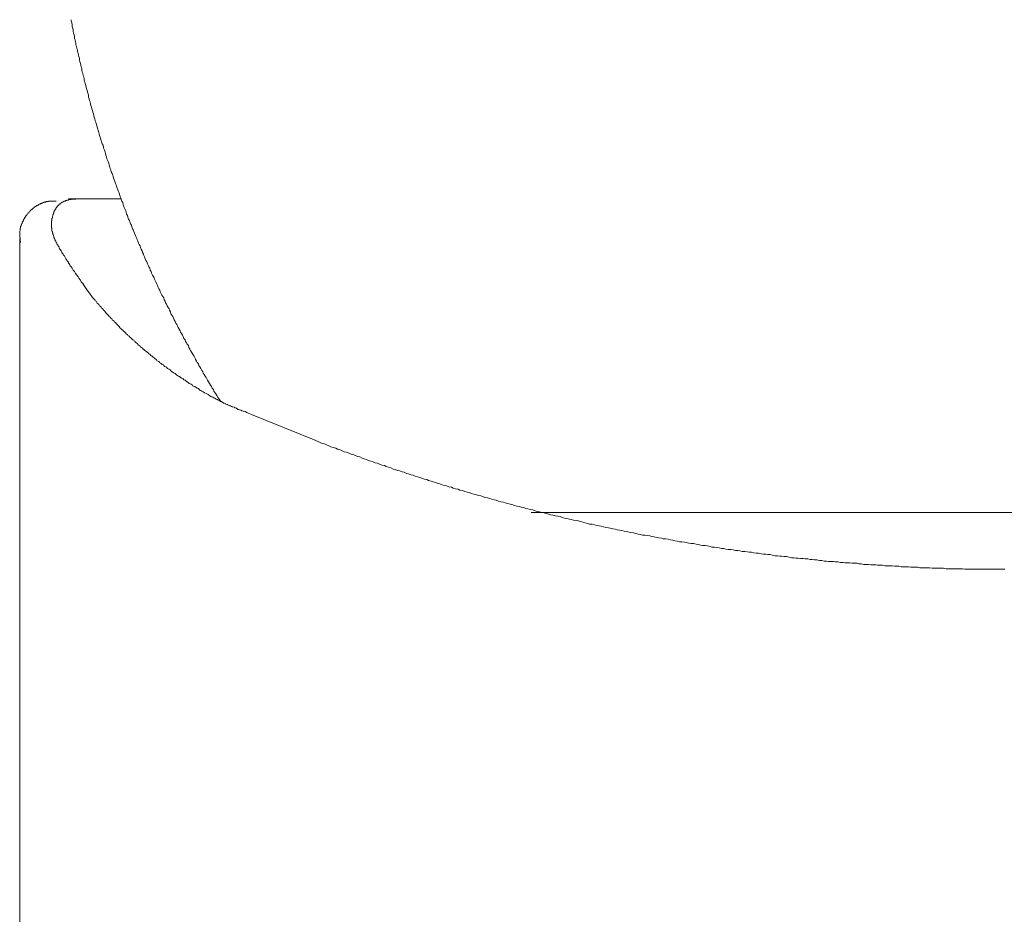
# Model space of a CAD drawing. Units: inches. Extents: x 6.9 to 89.9, y 222 to 281.2.
# Drawn here: x 22.3 to 24.6, y 247.6 to 249.8 of the extents above; entities that cross this region are included whole.
import ezdxf

# ---------------------------------------------------------------- set-up
doc = ezdxf.new("R2010")
doc.units = ezdxf.units.IN
doc.header["$MEASUREMENT"] = 0
doc.layers.add('图层 1', color=7, linetype='Continuous')

msp = doc.modelspace()

# ---------------------------------------------------------------- linework, layer by layer
at = {"layer": '图层 1', "lineweight": 9}
for points in [[(22.4048, 249.762), (22.4048, 249.7589), (22.406, 249.7543), (22.4071, 249.7506), (22.4071, 249.746), (22.4081, 249.7429), (22.4095, 249.7379), (22.4095, 249.7345), (22.4105, 249.7298), (22.4116, 249.7255), (22.4126, 249.7217), (22.4126, 249.7169), (22.4138, 249.7136), (22.4148, 249.7091), (22.4159, 249.7057), (22.4159, 249.7009), (22.4171, 249.6978), (22.4184, 249.6931), (22.4195, 249.6893), (22.4195, 249.6845), (22.421, 249.6814), (22.4221, 249.6767), (22.4231, 249.6733), (22.4245, 249.6687), (22.4245, 249.6654), (22.4257, 249.6607), (22.4267, 249.6569), (22.4277, 249.6523), (22.4289, 249.649), (22.4302, 249.6444), (22.4302, 249.6409), (22.4312, 249.6364), (22.4322, 249.6327), (22.4334, 249.6282), (22.435, 249.6247), (22.4358, 249.6201), (22.4358, 249.6168), (22.437, 249.612), (22.4384, 249.6085), (22.4395, 249.6039), (22.4407, 249.6004), (22.4417, 249.5958), (22.4429, 249.5923), (22.4439, 249.5877), (22.445, 249.5842), (22.4462, 249.5798), (22.4462, 249.5763), (22.4474, 249.5724), (22.4484, 249.5681), (22.4498, 249.5646), (22.451, 249.5601), (22.452, 249.5563), (22.4532, 249.5519), (22.4544, 249.5482), (22.4556, 249.5441), (22.4569, 249.54), (22.4581, 249.5357), (22.4593, 249.5322), (22.4601, 249.5279), (22.4613, 249.5243), (22.4625, 249.5193), (22.4637, 249.516), (22.4648, 249.5126), (22.466, 249.5081), (22.4672, 249.5045), (22.4682, 249.4997), (22.4693, 249.4964), (22.4706, 249.4917), (22.4718, 249.4883), (22.4729, 249.4838), (22.4739, 249.4802), (22.4753, 249.4768), (22.4763, 249.4719), (22.4775, 249.4687), (22.4786, 249.4642), (22.481, 249.4606), (22.4822, 249.4557), (22.4832, 249.4525), (22.4844, 249.449), (22.4858, 249.4444), (22.487, 249.4408), (22.488, 249.4366), (22.4891, 249.433), (22.4903, 249.4282), (22.4915, 249.4246), (22.4935, 249.4215), (22.4948, 249.4166), (22.4961, 249.4135), (22.497, 249.4084), (22.4982, 249.4049), (22.4994, 249.4015), (22.5004, 249.397), (22.503, 249.3932), (22.5042, 249.3887), (22.5053, 249.3855), (22.5063, 249.382), (22.5075, 249.3774), (22.5097, 249.3738), (22.5109, 249.3691), (22.5123, 249.3658), (22.5134, 249.3626), (22.5146, 249.3579), (22.5168, 249.3541), (22.5182, 249.3495), (22.5194, 249.3462), (22.5206, 249.3427), (22.5225, 249.3379), (22.5237, 249.3347), (22.5246, 249.3312), (22.5259, 249.3267), (22.5283, 249.3231), (22.5292, 249.3183), (22.5304, 249.315), (22.532, 249.3116), (22.534, 249.3067), (22.5354, 249.3033), (22.5366, 249.2999), (22.5376, 249.2952), (22.5399, 249.2919), (22.5409, 249.2883), (22.5423, 249.2835), (22.5447, 249.2802), (22.5457, 249.2768), (22.5471, 249.272), (22.5492, 249.2689), (22.5504, 249.2652), (22.5518, 249.2604), (22.5537, 249.2568), (22.5549, 249.2537), (22.5561, 249.2494), (22.5583, 249.2458), (22.5595, 249.242), (22.5618, 249.237), (22.563, 249.2341), (22.5642, 249.2306), (22.5662, 249.226), (22.5678, 249.2223), (22.57, 249.2191), (22.5711, 249.2144), (22.5724, 249.211), (22.5745, 249.2075), (22.5755, 249.203), (22.578, 249.1994), (22.5792, 249.196), (22.5802, 249.1927), (22.5824, 249.1879), (22.5836, 249.1844), (22.586, 249.1808), (22.5874, 249.1765), (22.5895, 249.1727), (22.5907, 249.1691), (22.5933, 249.1658), (22.5943, 249.1612), (22.5966, 249.1579), (22.5976, 249.1541), (22.5998, 249.1493), (22.601, 249.1462), (22.6034, 249.1429), (22.6046, 249.1391), (22.6069, 249.1343), (22.6083, 249.131), (22.6103, 249.1276), (22.6115, 249.1242), (22.6136, 249.1195), (22.6148, 249.1159), (22.6172, 249.1126), (22.6184, 249.1093), (22.6208, 249.1043), (22.6219, 249.1011), (22.6245, 249.0976), (22.6267, 249.0944), (22.6276, 249.0897), (22.6298, 249.0863), (22.631, 249.0826), (22.6334, 249.079), (22.6346, 249.0756), (22.6369, 249.0711), (22.6393, 249.0678), (22.6405, 249.0646), (22.6427, 249.0608), (22.6439, 249.0559), (22.646, 249.0527), (22.6486, 249.0494), (22.6498, 249.0456), (22.652, 249.042), (22.6543, 249.0377), (22.6553, 249.0341), (22.6577, 249.0306), (22.6599, 249.0272), (22.6611, 249.0234), (22.6634, 249.0191), (22.666, 249.0156), (22.667, 249.0122), (22.6696, 249.0087), (22.6718, 249.0051), (22.673, 249.0015), (22.6751, 248.9969), (22.6777, 248.9934), (22.6785, 248.9901), (22.681, 248.9865), (22.683, 248.9833), (22.6858, 248.9798), (22.6868, 248.9752), (22.6891, 248.9715), (22.6911, 248.9679), (22.6934, 248.9646), (22.6944, 248.9615), (22.697, 248.9578), (22.6992, 248.9545), (22.7018, 248.9497), (22.7028, 248.9464), (22.7052, 248.9429), (22.7071, 248.9395), (22.7097, 248.9359), (22.7108, 248.9324), (22.713, 248.929), (22.7154, 248.9252), (22.718, 248.9206), (22.7202, 248.9173), (22.7213, 248.9138), (22.7235, 248.9106), (22.7259, 248.9069), (22.7282, 248.9033), (22.7302, 248.9001), (22.7316, 248.8968), (22.734, 248.8928), (22.7363, 248.8894), (22.7385, 248.8851), (22.7409, 248.8818), (22.7431, 248.8782), (22.7456, 248.8746), (22.7466, 248.8709), (22.7488, 248.8677), (22.7514, 248.8642), (22.7536, 248.8606), (22.7559, 248.8572), (22.7583, 248.8537), (22.7604, 248.8503), (22.7626, 248.8468)], [(22.369, 249.3267), (22.3664, 249.3267), (22.3656, 249.3267), (22.3642, 249.3267), (22.363, 249.3267), (22.3621, 249.3267), (22.3609, 249.3267), (22.3597, 249.3267), (22.3585, 249.3267), (22.3575, 249.3267), (22.3563, 249.3267), (22.3551, 249.3267), (22.354, 249.3267), (22.3528, 249.3267), (22.3518, 249.3267), (22.3504, 249.3267), (22.3504, 249.3257), (22.3494, 249.3257), (22.3482, 249.3257), (22.347, 249.3257), (22.3458, 249.3257), (22.3445, 249.3257), (22.3433, 249.3241), (22.3423, 249.3241), (22.3411, 249.3241), (22.3399, 249.3241), (22.3387, 249.3231), (22.3378, 249.3231), (22.3366, 249.3231), (22.3356, 249.3219), (22.3342, 249.3219), (22.3333, 249.3219), (22.3333, 249.3209), (22.3321, 249.3209), (22.3308, 249.3209), (22.3297, 249.3195), (22.3287, 249.3195), (22.3273, 249.3183), (22.3259, 249.3183), (22.3259, 249.3171), (22.3249, 249.3171), (22.3239, 249.3171), (22.3239, 249.316), (22.3227, 249.316), (22.3216, 249.316), (22.3216, 249.315), (22.3204, 249.315), (22.3204, 249.3138), (22.3192, 249.3138), (22.318, 249.3138), (22.318, 249.3126), (22.317, 249.3126), (22.317, 249.3116), (22.3156, 249.3116), (22.3146, 249.3105), (22.3135, 249.3095), (22.3123, 249.3095), (22.3123, 249.3081), (22.311, 249.3081), (22.311, 249.3067), (22.3097, 249.3067), (22.3097, 249.3059), (22.3089, 249.3059), (22.3077, 249.3047), (22.3065, 249.3033), (22.3065, 249.3024), (22.3054, 249.3024), (22.3044, 249.3011), (22.3032, 249.2999), (22.3032, 249.2988), (22.302, 249.2988), (22.302, 249.2976), (22.3008, 249.2976), (22.3008, 249.2966), (22.2996, 249.2952), (22.2984, 249.2942), (22.2984, 249.2928), (22.2972, 249.2928), (22.2972, 249.2919), (22.296, 249.2919), (22.296, 249.2906), (22.2948, 249.2895), (22.2948, 249.2883), (22.2936, 249.2883), (22.2936, 249.2869), (22.2925, 249.2859), (22.2925, 249.2849), (22.2913, 249.2835), (22.2913, 249.2826), (22.2901, 249.2826), (22.2901, 249.2816), (22.2901, 249.2802), (22.2891, 249.2802), (22.2891, 249.2792), (22.2891, 249.278), (22.2879, 249.278), (22.2879, 249.2768), (22.2879, 249.2756), (22.2867, 249.2756), (22.2867, 249.2745), (22.2867, 249.2733), (22.2855, 249.272), (22.2855, 249.2707), (22.2855, 249.2697), (22.2843, 249.2697), (22.2843, 249.2689), (22.2843, 249.2675), (22.2843, 249.2664), (22.2832, 249.2664), (22.2832, 249.2652), (22.2832, 249.264), (22.2832, 249.2626), (22.2832, 249.2616), (22.282, 249.2616), (22.282, 249.2604), (22.282, 249.2594), (22.282, 249.258), (22.282, 249.2568), (22.282, 249.2558), (22.2812, 249.2547), (22.2812, 249.2537), (22.2812, 249.2527), (22.2812, 249.2513), (22.2812, 249.2504), (22.2812, 249.2494), (22.2812, 249.248), (22.2812, 249.2466), (22.2812, 249.2458), (22.2812, 249.2444), (22.2812, 249.2434), (22.2812, 249.242), (22.2812, 249.2408), (22.2812, 249.2397), (22.282, 249.2397), (22.282, 249.2384), (22.282, 249.237), (22.282, 249.2365), (22.282, 249.2353), (22.282, 249.2341), (22.282, 249.233), (22.282, 249.2318), (22.2832, 249.2306), (22.2832, 249.2296), (22.2832, 249.2273)], [(22.4384, 249.3322), (22.435, 249.3322), (22.4322, 249.3322), (22.4302, 249.3322), (22.4267, 249.3322), (22.4257, 249.3322), (22.4245, 249.3322), (22.4231, 249.3322), (22.4221, 249.3322), (22.4195, 249.3322), (22.4184, 249.3322), (22.4171, 249.3322), (22.4159, 249.3322), (22.4148, 249.3312), (22.4138, 249.3312), (22.4126, 249.3312), (22.4105, 249.3312), (22.4095, 249.3312), (22.4081, 249.3312), (22.4071, 249.3312), (22.406, 249.3312), (22.4048, 249.3312), (22.4036, 249.3302), (22.4026, 249.3302), (22.4012, 249.3302), (22.3998, 249.3302), (22.3986, 249.3302), (22.3979, 249.329), (22.3966, 249.329), (22.3954, 249.329), (22.3943, 249.329), (22.3943, 249.3278), (22.3933, 249.3278), (22.3919, 249.3278), (22.3907, 249.3278), (22.3907, 249.3267), (22.3897, 249.3267), (22.3888, 249.3267), (22.3874, 249.3267), (22.3874, 249.3257), (22.3864, 249.3257), (22.3852, 249.3241), (22.384, 249.3241), (22.3826, 249.3241), (22.3826, 249.3231), (22.3816, 249.3231), (22.3804, 249.3219), (22.3793, 249.3219), (22.3793, 249.3209), (22.3783, 249.3209), (22.3783, 249.3195), (22.3769, 249.3195), (22.3757, 249.3183), (22.3747, 249.3183), (22.3747, 249.3171), (22.3737, 249.316), (22.3723, 249.315), (22.3711, 249.3138), (22.3711, 249.3126), (22.3702, 249.3126), (22.3702, 249.3116), (22.369, 249.3116), (22.369, 249.3105), (22.369, 249.3095), (22.3676, 249.3095), (22.3676, 249.3081), (22.3664, 249.3067), (22.3664, 249.3059), (22.3656, 249.3059), (22.3656, 249.3047), (22.3656, 249.3033), (22.3642, 249.3033), (22.3642, 249.3024), (22.3642, 249.3011), (22.363, 249.3011), (22.363, 249.2999), (22.363, 249.2988), (22.3621, 249.2976), (22.3621, 249.2966), (22.3621, 249.2952), (22.3609, 249.2942), (22.3609, 249.2928), (22.3609, 249.2919), (22.3597, 249.2906), (22.3597, 249.2895), (22.3597, 249.2883), (22.3597, 249.2869), (22.3597, 249.2859), (22.3585, 249.2859), (22.3585, 249.2849), (22.3585, 249.2835), (22.3585, 249.2826), (22.3585, 249.2816), (22.3585, 249.2802), (22.3585, 249.2792), (22.3575, 249.2792), (22.3575, 249.278), (22.3575, 249.2768), (22.3575, 249.2756), (22.3575, 249.2745), (22.3575, 249.2733), (22.3575, 249.272), (22.3575, 249.2707), (22.3575, 249.2697), (22.3575, 249.2689), (22.3575, 249.2675), (22.3575, 249.2664), (22.3575, 249.2652), (22.3575, 249.264), (22.3575, 249.2626), (22.3585, 249.2616), (22.3585, 249.2604), (22.3585, 249.2594), (22.3585, 249.258), (22.3585, 249.2558), (22.3585, 249.2547), (22.3597, 249.2537), (22.3597, 249.2527), (22.3597, 249.2513), (22.3597, 249.2504), (22.3609, 249.2494), (22.3609, 249.248), (22.3609, 249.2466), (22.3621, 249.2458), (22.3621, 249.2444), (22.3621, 249.2434), (22.363, 249.242), (22.363, 249.2408), (22.363, 249.2397), (22.3642, 249.2384), (22.3642, 249.237), (22.3656, 249.2365), (22.3656, 249.2353), (22.3656, 249.2341), (22.3664, 249.233), (22.3664, 249.2318), (22.3676, 249.2306), (22.3676, 249.2296), (22.369, 249.2285), (22.369, 249.2273), (22.3702, 249.226), (22.3702, 249.2249), (22.3711, 249.2235), (22.3711, 249.2223), (22.3723, 249.2213), (22.3723, 249.2203), (22.3737, 249.2203), (22.3737, 249.2191), (22.3747, 249.2179), (22.3747, 249.2168), (22.3757, 249.2156), (22.3757, 249.2144), (22.3769, 249.2124), (22.3793, 249.2096), (22.3804, 249.2075), (22.3816, 249.2049), (22.3826, 249.203), (22.384, 249.2006), (22.3852, 249.1994), (22.3864, 249.1972), (22.3888, 249.195), (22.3897, 249.1927), (22.3907, 249.1901), (22.3919, 249.1879), (22.3933, 249.1867), (22.3943, 249.1844), (22.3966, 249.182), (22.3979, 249.1798), (22.3986, 249.1776), (22.3998, 249.1765), (22.4012, 249.1741), (22.4026, 249.1717), (22.4048, 249.1691), (22.4071, 249.1658), (22.4095, 249.1612), (22.4126, 249.1579), (22.4148, 249.1528), (22.4184, 249.1493), (22.421, 249.1448), (22.4231, 249.1416), (22.4267, 249.1367), (22.4289, 249.1333), (22.4322, 249.1288), (22.435, 249.1252), (22.437, 249.1207), (22.4407, 249.1173), (22.4429, 249.1126), (22.4484, 249.1057), (22.4544, 249.0976)], [(22.4384, 249.3322), (22.3986, 249.3322)], [(22.4384, 249.3322), (22.5237, 249.3322)], [(22.282, 249.2365), (22.282, 249.2353), (22.2812, 249.2353), (22.2812, 249.2341), (22.2812, 249.233), (22.2812, 249.2318), (22.2812, 249.2306), (22.2812, 249.2296), (22.282, 249.2296)], [(22.2812, 249.2365), (22.2812, 247.3534)], [(22.4544, 249.0976), (22.4556, 249.0956), (22.4581, 249.0932), (22.4593, 249.0919), (22.4613, 249.0897), (22.4625, 249.0873), (22.4648, 249.0863), (22.466, 249.0837), (22.4672, 249.0818), (22.4693, 249.0804), (22.4706, 249.0782), (22.4729, 249.0756), (22.4739, 249.0744), (22.4763, 249.0721), (22.4775, 249.0701), (22.4799, 249.069), (22.481, 249.0666), (22.4822, 249.0646), (22.4844, 249.063), (22.4858, 249.0608), (22.488, 249.0582), (22.4891, 249.0571), (22.4915, 249.0549), (22.4923, 249.054), (22.4948, 249.0515), (22.4961, 249.0494), (22.4982, 249.048), (22.4994, 249.0456), (22.5018, 249.0449), (22.503, 249.042), (22.5053, 249.0398), (22.5075, 249.0387), (22.5085, 249.0365), (22.5109, 249.0354), (22.5123, 249.0329), (22.5146, 249.0306), (22.5158, 249.0296), (22.5182, 249.0272), (22.5194, 249.0256), (22.5213, 249.0234), (22.5225, 249.022), (22.5246, 249.0201), (22.5271, 249.0177), (22.5283, 249.0167), (22.5304, 249.0144), (22.532, 249.0134), (22.534, 249.011), (22.5354, 249.0096), (22.5376, 249.0075), (22.5399, 249.0062), (22.5409, 249.0039), (22.5435, 249.0029), (22.5457, 249.0005), (22.5471, 248.9994), (22.5492, 248.9969), (22.5504, 248.9958), (22.5526, 248.9934), (22.5549, 248.9926), (22.5561, 248.9901), (22.5583, 248.9891), (22.5607, 248.9865), (22.5618, 248.9855), (22.5642, 248.9833), (22.5652, 248.9819), (22.5678, 248.9798), (22.57, 248.9786), (22.5711, 248.9772), (22.5735, 248.9752), (22.5755, 248.974), (22.5769, 248.9715), (22.5792, 248.9707), (22.5812, 248.9679), (22.5836, 248.9669), (22.585, 248.9657), (22.5874, 248.9636), (22.5895, 248.9624), (22.5907, 248.9602), (22.5933, 248.9591), (22.5953, 248.9566), (22.5966, 248.9557), (22.5988, 248.9545), (22.601, 248.9522), (22.6034, 248.9509), (22.6046, 248.9497), (22.6069, 248.9474), (22.6093, 248.9464), (22.6103, 248.9438), (22.6129, 248.9429), (22.6148, 248.9417), (22.6172, 248.9395), (22.6184, 248.9381), (22.6208, 248.9371), (22.6231, 248.9347), (22.6257, 248.9338), (22.6267, 248.9324), (22.6288, 248.93), (22.631, 248.929), (22.6334, 248.928), (22.6358, 248.9252), (22.6369, 248.9242), (22.6393, 248.9233), (22.6417, 248.9219), (22.6439, 248.9197), (22.6451, 248.9187), (22.6472, 248.9173), (22.6498, 248.9149), (22.652, 248.9138), (22.6543, 248.913), (22.6553, 248.9116), (22.6577, 248.9092), (22.6599, 248.908), (22.6622, 248.9069), (22.6646, 248.9057), (22.667, 248.9033), (22.6684, 248.9023), (22.6706, 248.9013), (22.673, 248.9001), (22.6751, 248.8976), (22.6777, 248.8968), (22.6798, 248.8952), (22.681, 248.8942), (22.683, 248.8928), (22.6858, 248.8908), (22.6878, 248.8894), (22.6903, 248.8882), (22.6923, 248.8871), (22.6944, 248.8861), (22.6959, 248.8837), (22.6982, 248.8828), (22.7008, 248.8818), (22.7028, 248.8806), (22.7052, 248.8792), (22.7071, 248.8782), (22.7097, 248.8768), (22.7118, 248.8746), (22.713, 248.8732), (22.7154, 248.8721), (22.718, 248.8709)], [(22.8367, 248.8146), (22.8288, 248.8177), (22.8255, 248.8191), (22.8219, 248.8215), (22.8172, 248.8224), (22.8158, 248.8237), (22.8136, 248.8237), (22.8117, 248.8251), (22.8105, 248.8251), (22.8083, 248.8262), (22.8057, 248.827), (22.8045, 248.827), (22.8024, 248.8284), (22.801, 248.8298), (22.7988, 248.8308), (22.7964, 248.8308), (22.7953, 248.832), (22.7931, 248.833), (22.7907, 248.833), (22.7895, 248.8341), (22.7871, 248.8353), (22.7848, 248.8353), (22.7836, 248.8363), (22.7812, 248.8372), (22.7802, 248.8386), (22.7779, 248.8386), (22.7755, 248.8398), (22.7745, 248.8408), (22.7721, 248.8422), (22.7698, 248.8422), (22.7685, 248.8432), (22.7664, 248.8446), (22.765, 248.8456), (22.7638, 248.8456), (22.7626, 248.8456), (22.7617, 248.8468), (22.7604, 248.848), (22.7592, 248.848), (22.7573, 248.8492), (22.7559, 248.8503), (22.7536, 248.8503), (22.7526, 248.8515), (22.75, 248.8527), (22.7488, 248.8537), (22.7466, 248.8547), (22.7442, 248.856), (22.7431, 248.8572), (22.7409, 248.8572), (22.7395, 248.8582), (22.7375, 248.8596), (22.7363, 248.8606), (22.734, 248.862), (22.7328, 248.863), (22.7302, 248.8642), (22.7282, 248.8654), (22.7247, 248.8665), (22.7213, 248.8687), (22.718, 248.8709)], [(22.9917, 248.7524), (22.8367, 248.8146)], [(22.9917, 248.7524), (22.9964, 248.7497), (23.0019, 248.7476), (23.0063, 248.7452), (23.0124, 248.744), (23.0172, 248.7416), (23.0229, 248.7393), (23.0274, 248.7369), (23.0332, 248.7357), (23.0391, 248.7335), (23.0436, 248.7314), (23.0494, 248.7299), (23.0542, 248.7276), (23.0597, 248.7254), (23.0646, 248.7244), (23.0704, 248.7219), (23.0759, 248.7195), (23.0804, 248.7187), (23.0866, 248.7161), (23.0911, 248.714), (23.0968, 248.713), (23.1026, 248.7102), (23.1071, 248.708), (23.1126, 248.7068), (23.1175, 248.7045), (23.1233, 248.7025), (23.1288, 248.7011), (23.1336, 248.699), (23.1395, 248.698), (23.144, 248.6956), (23.1498, 248.6932), (23.1557, 248.692), (23.1603, 248.6897), (23.166, 248.6884), (23.1709, 248.6865), (23.1767, 248.6837), (23.182, 248.6827), (23.1869, 248.6804), (23.1927, 248.6794), (23.1984, 248.6772), (23.2032, 248.6759), (23.2087, 248.6732), (23.2134, 248.6725), (23.2193, 248.6701), (23.2249, 248.6687), (23.2296, 248.6665), (23.2354, 248.6654), (23.2411, 248.6632), (23.2456, 248.6622), (23.2516, 248.6596), (23.2572, 248.6584), (23.2615, 248.656), (23.2678, 248.6546), (23.2725, 248.6527), (23.278, 248.6515), (23.2844, 248.6494), (23.2887, 248.648), (23.2942, 248.646), (23.3002, 248.6446), (23.3049, 248.6436), (23.3105, 248.6412), (23.3164, 248.6399), (23.3209, 248.6377), (23.3266, 248.6365), (23.3326, 248.6353), (23.3371, 248.6331), (23.3428, 248.6319), (23.3486, 248.6298), (23.3541, 248.6284), (23.359, 248.6272), (23.365, 248.625), (23.3705, 248.6238), (23.3751, 248.6226), (23.381, 248.6205), (23.3867, 248.6191), (23.3915, 248.6179), (23.3968, 248.6158), (23.4027, 248.6145), (23.4075, 248.6134), (23.4134, 248.6112), (23.4191, 248.6098), (23.4237, 248.6088), (23.4292, 248.6065), (23.4353, 248.6052), (23.4413, 248.6041), (23.4454, 248.6027), (23.4515, 248.6007), (23.4571, 248.5993), (23.4618, 248.5983), (23.4676, 248.596), (23.4733, 248.595), (23.4792, 248.5936), (23.4838, 248.5926), (23.4895, 248.5915), (23.4954, 248.5891), (23.4999, 248.5881), (23.5057, 248.5869), (23.5116, 248.5857), (23.5173, 248.5834), (23.5219, 248.5821), (23.5278, 248.5809), (23.5336, 248.5798), (23.5393, 248.5786), (23.5441, 248.5774), (23.5498, 248.5752), (23.5553, 248.5741), (23.5601, 248.5728), (23.5658, 248.5717), (23.5717, 248.5705), (23.5772, 248.5695), (23.582, 248.5673), (23.5877, 248.5659), (23.5934, 248.565), (23.5996, 248.5638), (23.6039, 248.5624), (23.6096, 248.5614), (23.6156, 248.5602), (23.6215, 248.5592), (23.6258, 248.5578), (23.6316, 248.5566), (23.6377, 248.5545), (23.643, 248.5531), (23.6478, 248.5518), (23.654, 248.5511), (23.6594, 248.55), (23.6654, 248.5483), (23.6711, 248.5473), (23.6757, 248.5464), (23.6816, 248.545), (23.6869, 248.5437), (23.693, 248.5426), (23.6976, 248.5416), (23.7033, 248.5406), (23.7091, 248.5395), (23.7148, 248.5381), (23.7193, 248.5369), (23.7252, 248.5359), (23.731, 248.5349), (23.7365, 248.5337), (23.7426, 248.5325), (23.747, 248.5316), (23.7531, 248.5304), (23.7589, 248.529), (23.7644, 248.5278), (23.7703, 248.5268), (23.7751, 248.5254), (23.7806, 248.5254), (23.7868, 248.5242), (23.7922, 248.5233), (23.7968, 248.522), (23.8029, 248.5207), (23.8085, 248.5195), (23.8142, 248.5187), (23.8201, 248.5175), (23.8246, 248.5161), (23.8302, 248.5161), (23.8363, 248.5151), (23.8418, 248.5142), (23.8476, 248.5132), (23.8523, 248.5116), (23.858, 248.5106), (23.8637, 248.5094), (23.8695, 248.5094), (23.8755, 248.5082), (23.8799, 248.5071), (23.8859, 248.5058), (23.8917, 248.5047), (23.8974, 248.5047), (23.9033, 248.5035), (23.9088, 248.5025), (23.9136, 248.5011), (23.9195, 248.5001), (23.925, 248.5001), (23.931, 248.4992), (23.9369, 248.498), (23.9413, 248.4966), (23.9472, 248.4966), (23.9531, 248.4956), (23.9586, 248.4946), (23.9646, 248.493), (23.9701, 248.493), (23.9746, 248.4916), (23.9803, 248.4909), (23.9863, 248.4909), (23.9922, 248.4896), (23.9977, 248.4885), (24.0037, 248.4885), (24.0084, 248.4872), (24.014, 248.4861), (24.0201, 248.4861), (24.0258, 248.4853), (24.0314, 248.4841), (24.0361, 248.4841), (24.0419, 248.483), (24.0478, 248.4816), (24.0533, 248.4816), (24.059, 248.4806), (24.0652, 248.4794), (24.0709, 248.4794), (24.0755, 248.4784), (24.0812, 248.4784), (24.0867, 248.4772), (24.0926, 248.4758), (24.0986, 248.4758), (24.1041, 248.4746), (24.1086, 248.4746), (24.1146, 248.4736), (24.1201, 248.4736), (24.1262, 248.4723), (24.132, 248.471), (24.1375, 248.471), (24.1422, 248.4701), (24.1481, 248.4701), (24.1541, 248.4687), (24.1596, 248.4687), (24.1653, 248.4679), (24.1713, 248.4679), (24.177, 248.4665), (24.1816, 248.4665), (24.1877, 248.4655), (24.1932, 248.4655), (24.199, 248.4644), (24.2049, 248.4644), (24.2104, 248.463), (24.2163, 248.463), (24.2209, 248.462), (24.2266, 248.462), (24.2326, 248.462), (24.238, 248.461), (24.244, 248.461), (24.2497, 248.4596), (24.2554, 248.4596), (24.2602, 248.4584), (24.266, 248.4584), (24.2717, 248.4584), (24.2774, 248.4575), (24.2834, 248.4575), (24.2893, 248.4575), (24.2948, 248.4562), (24.2996, 248.4562), (24.3053, 248.4548), (24.311, 248.4548), (24.3169, 248.4548), (24.3225, 248.4539), (24.3282, 248.4539), (24.3341, 248.4539), (24.3387, 248.4529), (24.3444, 248.4529), (24.3501, 248.4529), (24.3563, 248.4517), (24.362, 248.4517), (24.3677, 248.4517), (24.3735, 248.4517), (24.3789, 248.4503), (24.3837, 248.4503), (24.3896, 248.4503), (24.3951, 248.4494), (24.4011, 248.4494), (24.407, 248.4494), (24.4126, 248.4494), (24.4187, 248.4482), (24.4242, 248.4482), (24.4288, 248.4482), (24.4349, 248.4482), (24.4402, 248.447), (24.4464, 248.447), (24.4519, 248.447), (24.4576, 248.447), (24.4635, 248.447), (24.4695, 248.4456), (24.474, 248.4456), (24.4798, 248.4456), (24.4855, 248.4456), (24.4914, 248.4456), (24.497, 248.4456), (24.5027, 248.4446), (24.5084, 248.4446), (24.5134, 248.4446), (24.5191, 248.4446), (24.5246, 248.4446), (24.5306, 248.4446), (24.5363, 248.4446), (24.5422, 248.4446), (24.5479, 248.4434), (24.5535, 248.4434), (24.5594, 248.4434), (24.564, 248.4434), (24.5697, 248.4434), (24.5758, 248.4434), (24.5813, 248.4434), (24.5871, 248.4434), (24.5928, 248.4434), (24.5987, 248.4434), (24.6045, 248.4434), (24.6088, 248.4434), (24.6149, 248.4434), (24.6207, 248.4434), (24.6262, 248.4434), (24.6324, 248.4434), (24.6381, 248.4434), (24.6438, 248.4434)], [(23.508, 248.5798), (25.7784, 248.5798)]]:
    msp.add_lwpolyline(points, dxfattribs=at)

doc.saveas('drawing.dxf')
